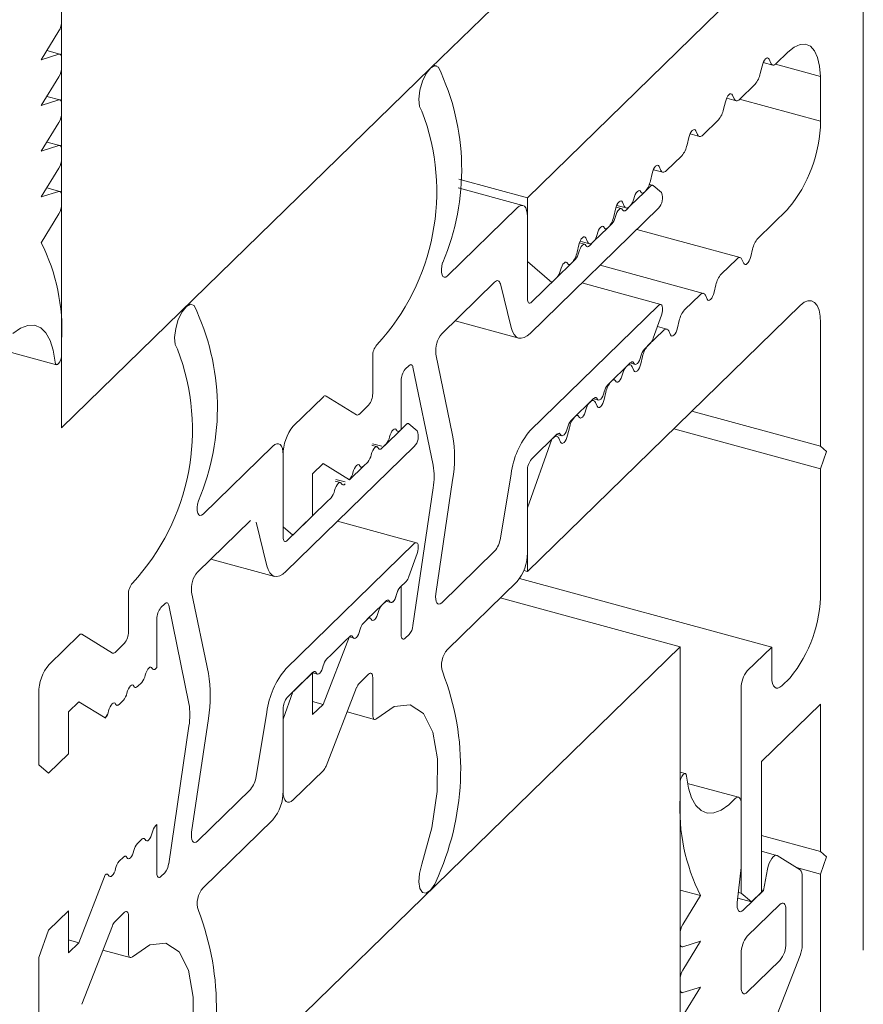
# Model space of a CAD drawing. Units: millimetres. Extents: x -29 to 2859, y -1282 to -985.
# Drawn here: x 56 to 57, y -1062 to -1061 of the extents above; entities that cross this region are included whole.
import ezdxf

# ---------------------------------------------------------------- set-up
doc = ezdxf.new("R2010")
doc.units = ezdxf.units.MM
doc.layers.add('0.09_C', color=7, linetype='Continuous', lineweight=9)
doc.layers.add('00_dibujos', color=7, linetype='Continuous', lineweight=9)

# ---------------------------------------------------------------- blocks, each defined once
blk = doc.blocks.new('A$C1D763CC0')
at = {"layer": '0.09_C'}
for p, q in [((0.29752, 1.82386), (0.29752, 1.8166)), ((0.2952, 1.80829), (0.28002, 1.78348)), ((0.28002, 1.78348), (0.2952, 1.78831)), ((0.29598, 1.78834), (0.28484, 1.79137)), ((0.29752, 1.78452), (0.29752, 1.77726)), ((0.2952, 1.76894), (0.28002, 1.74414)), ((0.28002, 1.74414), (0.2952, 1.74896)), ((0.29598, 1.749), (0.28484, 1.75202)), ((0.29752, 1.74517), (0.29752, 1.73792)), ((0.2952, 1.7296), (0.28002, 1.70479)), ((0.29598, 1.70965), (0.28484, 1.71268)), ((0.28002, 1.70479), (0.2952, 1.70962)), ((0.29752, 1.70583), (0.29752, 1.69857)), ((0.2952, 1.69026), (0.28002, 1.66545)), ((0.28002, 1.66545), (0.29521, 1.67017)), ((0.29598, 1.6702), (0.28479, 1.67325)), ((0.29752, 1.66638), (0.29752, 1.65933)), ((0.29521, 1.65103), (0.28002, 1.6261)), ((0.29752, 1.54203), (0.29752, 1.52976)), ((0.24501, 1.53424), (0.29311, 1.52117))]:
    blk.add_line(p, q, dxfattribs=at)
at = {"layer": '0.09_C', "flags": 128}
for points in [[(0.2952, 1.78831), (0.29569, 1.78838), (0.29614, 1.78828), (0.29654, 1.78802), (0.29688, 1.7876), (0.29715, 1.78702), (0.29735, 1.7863), (0.29748, 1.78546), (0.29752, 1.78452)], [(0.2952, 1.74896), (0.29569, 1.74904), (0.29614, 1.74894), (0.29654, 1.74868), (0.29688, 1.74825), (0.29715, 1.74767), (0.29735, 1.74695), (0.29748, 1.74612), (0.29752, 1.74517)], [(0.2952, 1.70962), (0.29569, 1.70969), (0.29614, 1.7096), (0.29654, 1.70933), (0.29688, 1.70891), (0.29715, 1.70833), (0.29735, 1.70761), (0.29748, 1.70677), (0.29752, 1.70583)], [(0.29521, 1.67017), (0.2957, 1.67025), (0.29614, 1.67015), (0.29654, 1.66988), (0.29688, 1.66946), (0.29715, 1.66888), (0.29735, 1.66816), (0.29748, 1.66732), (0.29752, 1.66638)], [(0.29191, 1.52344), (0.29029, 1.53357), (0.28762, 1.54201), (0.28399, 1.54853), (0.27948, 1.55295), (0.27424, 1.55513), (0.2684, 1.55501), (0.26214, 1.5526), (0.25562, 1.54797)], [(0.29752, 1.52976), (0.29732, 1.52768), (0.29677, 1.52552), (0.29593, 1.52356), (0.29493, 1.52207), (0.29389, 1.52125), (0.29296, 1.52122), (0.29227, 1.52199), (0.29191, 1.52344)]]:
    blk.add_lwpolyline(points, dxfattribs=at)
at = {"layer": '0.09_C'}
for centre, radius, start, end in [((0.28045, 1.81688), 0.01706, 329.76243, 359.06267), ((0.28045, 1.77754), 0.01707, 329.7699, 359.06203), ((0.28045, 1.7382), 0.01707, 329.76527, 359.06666), ((0.28045, 1.69885), 0.01706, 329.76243, 359.06267), ((0.28043, 1.65961), 0.01709, 329.85827, 359.05281), ((0.1291, 1.55083), 0.16865, 357.01003, 26.50894)]:
    blk.add_arc(centre, radius, start, end, dxfattribs=at)
blk = doc.blocks.new('Alzado mixto th_3D')
at = {"layer": '00_dibujos'}
for p, q in [((0, 35.71173), (0, 38.57253)), ((0.68919, 36.79906), (0.68919, 35.26259)), ((0.31685, 36.02099), (0.53168, 36.23067)), ((0.63494, 36.13859), (0.40042, 35.9097)), ((0.61428, 36.02521), (0.62444, 36.03512)), ((0.60324, 36.0262), (0.61133, 36.024)), ((0.60822, 36.02894), (0.60973, 36.0256)), ((0, 35.71173), (0.31722, 36.02133)), ((0.32219, 36.02315), (0.31974, 36.02381)), ((0.60064, 36.01672), (0.60216, 36.02302)), ((0.65244, 36.01424), (0.61376, 36.02475)), ((0.65244, 36.01424), (0.65244, 35.97567)), ((0.58278, 35.99446), (0.59609, 36.00746)), ((0.56914, 35.98597), (0.57065, 35.99227)), ((0.57173, 35.99545), (0.57983, 35.99325)), ((0.57672, 35.99819), (0.57823, 35.99485)), ((0.65244, 35.97567), (0.58289, 35.99457)), ((0.55128, 35.96372), (0.56459, 35.97671)), ((0.54521, 35.96744), (0.54673, 35.9641)), ((0.53764, 35.95523), (0.53915, 35.96153)), ((0.54023, 35.9647), (0.54833, 35.9625)), ((0.51978, 35.93297), (0.53309, 35.94597)), ((0.50873, 35.93396), (0.51682, 35.93176)), ((0.51371, 35.9367), (0.51523, 35.93335)), ((0.40042, 35.9097), (0.34152, 35.92571)), ((0.50613, 35.92448), (0.50765, 35.93078)), ((0.39659, 35.90318), (0.34077, 35.91835)), ((0.50616, 35.91968), (0.50099, 35.91464)), ((0.50812, 35.92049), (0.50516, 35.92129)), ((0.51563, 35.91419), (0.50863, 35.92021)), ((0.40042, 35.9097), (0.40042, 35.85505)), ((0.48887, 35.9028), (0.50099, 35.91464)), ((0.39167, 35.90116), (0.33172, 35.84264)), ((0.40283, 35.79311), (0.51316, 35.9008)), ((0.47463, 35.89373), (0.47615, 35.90003)), ((0.48115, 35.90059), (0.47667, 35.9018)), ((0.47723, 35.90321), (0.48532, 35.90101)), ((0.48221, 35.90595), (0.48373, 35.90261)), ((0.48887, 35.9028), (0.48524, 35.89926)), ((0.62444, 35.90012), (0.59853, 35.87483)), ((0.40042, 35.82291), (0.40042, 35.89363)), ((0.45737, 35.87206), (0.46949, 35.88389)), ((0.47312, 35.88743), (0.46949, 35.88389)), ((0.58329, 35.8583), (0.49437, 35.88246)), ((0.45071, 35.8752), (0.45222, 35.87186)), ((0.44313, 35.86299), (0.44465, 35.86928)), ((0.44964, 35.86984), (0.44517, 35.87106)), ((0.44573, 35.87246), (0.45382, 35.87026)), ((0.45737, 35.87206), (0.45374, 35.86852)), ((0.59398, 35.86557), (0.59247, 35.85927)), ((0.44162, 35.85668), (0.43799, 35.85314)), ((0.58034, 35.85708), (0.56703, 35.84409)), ((0.58641, 35.85336), (0.58489, 35.8567)), ((0.40042, 35.85505), (0.42143, 35.83698)), ((0.42586, 35.84131), (0.43799, 35.85314)), ((0.55179, 35.82755), (0.46287, 35.85172)), ((0.42586, 35.84131), (0.40392, 35.8199)), ((0.32676, 35.7928), (0.37225, 35.83719)), ((0.37718, 35.83567), (0.38638, 35.79821)), ((0.51512, 35.81803), (0.44726, 35.83648)), ((0.56248, 35.83483), (0.56097, 35.82853)), ((0.54884, 35.82634), (0.53553, 35.81334)), ((0.5549, 35.82261), (0.55339, 35.82595)), ((0.40042, 35.58826), (0.63494, 35.81715)), ((0.51316, 35.81722), (0.40283, 35.70954)), ((0.50863, 35.78897), (0.51563, 35.80866)), ((0.3382, 35.80396), (0.39299, 35.78907)), ((0.52029, 35.7968), (0.5122, 35.799)), ((0.53098, 35.80408), (0.52946, 35.79778)), ((0.65244, 35.80209), (0.65244, 35.69602)), ((0.51734, 35.79559), (0.50402, 35.78259)), ((0.5234, 35.79186), (0.52189, 35.79521)), ((0.50099, 35.77963), (0.50616, 35.78467)), ((0.26742, 35.77345), (0.26742, 35.74131)), ((0.33614, 35.70556), (0.32175, 35.77536)), ((0.49948, 35.77333), (0.49796, 35.76703)), ((0.29542, 35.76221), (0.29868, 35.76539)), ((0.30202, 35.76416), (0.31945, 35.67961)), ((0.48584, 35.76484), (0.47252, 35.75185)), ((0.48524, 35.76426), (0.48887, 35.7678)), ((0.48879, 35.76605), (0.48745, 35.76642)), ((0.4887, 35.76764), (0.49296, 35.76648)), ((0.4919, 35.76112), (0.49038, 35.76446)), ((0.29192, 35.71057), (0.29192, 35.75236)), ((0.46949, 35.74889), (0.47312, 35.75243)), ((0.22504, 35.73852), (0.19916, 35.71326)), ((0.25363, 35.72299), (0.22734, 35.73919)), ((0.46798, 35.74259), (0.46646, 35.73629)), ((0.26392, 35.73146), (0.25593, 35.72366)), ((0.45433, 35.73409), (0.44102, 35.7211)), ((0.45374, 35.73351), (0.45737, 35.73705)), ((0.45729, 35.73531), (0.45595, 35.73567)), ((0.4572, 35.73689), (0.46146, 35.73573)), ((0.4604, 35.73037), (0.45888, 35.73371)), ((0.43799, 35.71814), (0.44162, 35.72168)), ((0.65244, 35.69602), (0.54167, 35.72612)), ((0.29614, 35.71471), (0.29098, 35.70967)), ((0.30562, 35.70922), (0.29862, 35.71524)), ((0.27886, 35.69784), (0.29098, 35.70967)), ((0.29098, 35.70966), (0.29192, 35.71057)), ((0.40392, 35.68489), (0.42586, 35.70631)), ((0.42578, 35.70456), (0.42445, 35.70492)), ((0.4257, 35.70614), (0.42996, 35.70499)), ((0.43647, 35.71184), (0.43496, 35.70554)), ((0.65244, 35.67673), (0.52622, 35.71104)), ((0.18166, 35.69619), (0.12171, 35.63767)), ((0.19282, 35.58814), (0.30314, 35.69583)), ((0.27113, 35.69562), (0.26666, 35.69684)), ((0.26722, 35.69824), (0.27531, 35.69604)), ((0.27885, 35.69784), (0.27523, 35.6943)), ((0.27523, 35.69429), (0.27886, 35.69782)), ((0.42143, 35.70197), (0.40042, 35.6429)), ((0.42283, 35.70335), (0.42143, 35.70197)), ((0.4289, 35.69962), (0.42738, 35.70296)), ((0.65244, 35.69602), (0.65769, 35.6915)), ((0.19041, 35.68866), (0.19041, 35.62677)), ((0.19041, 35.61794), (0.19041, 35.68866)), ((0.65769, 35.6915), (0.65244, 35.67673)), ((0.21579, 35.67243), (0.22478, 35.68121)), ((0.22478, 35.68121), (0.2475, 35.66722)), ((0.24735, 35.66709), (0.25948, 35.67892)), ((0.2631, 35.68246), (0.25948, 35.67892)), ((0.25948, 35.67891), (0.2631, 35.68245)), ((0.21579, 35.63627), (0.21579, 35.67243)), ((0.38638, 35.67234), (0.37718, 35.61692)), ((0.40042, 35.60433), (0.40042, 35.67505)), ((0.65244, 35.67673), (0.65244, 35.57066)), ((0.23963, 35.66487), (0.23515, 35.66609)), ((0.23571, 35.6675), (0.24381, 35.6653)), ((0.32175, 35.56902), (0.33614, 35.66691)), ((0.31945, 35.66028), (0.30202, 35.54171)), ((0.21585, 35.63634), (0.22798, 35.64818)), ((0.2316, 35.65172), (0.22798, 35.64818)), ((0.21585, 35.63634), (0.19391, 35.61493)), ((0.19872, 35.61962), (0.21579, 35.63627)), ((0.40042, 35.6429), (0.40042, 35.58826)), ((0.11675, 35.58783), (0.16223, 35.63223)), ((0.16717, 35.6307), (0.17637, 35.59324)), ((0.30511, 35.61306), (0.23724, 35.63151)), ((0.19041, 35.62677), (0.19872, 35.61962)), ((0.30314, 35.61225), (0.19282, 35.50457)), ((0.29862, 35.58401), (0.30562, 35.6037)), ((0.37225, 35.60576), (0.32676, 35.56136)), ((0.12818, 35.59899), (0.18298, 35.5841)), ((0.40042, 35.58826), (0.39735, 35.5891)), ((0.29098, 35.57467), (0.29614, 35.57971)), ((0.33172, 35.5212), (0.39167, 35.57972)), ((0.61044, 35.52323), (0.3937, 35.58214)), ((0.0574, 35.56848), (0.0574, 35.53634)), ((0.12613, 35.5006), (0.11174, 35.5704)), ((0.29192, 35.57557), (0.29098, 35.57466)), ((0.29192, 35.53378), (0.29192, 35.57557)), ((0.08541, 35.55724), (0.08867, 35.56042)), ((0.27582, 35.55987), (0.26251, 35.54688)), ((0.27523, 35.55929), (0.27885, 35.56283)), ((0.27886, 35.56282), (0.27523, 35.55928)), ((0.27869, 35.56267), (0.28295, 35.56151)), ((0.53168, 35.52351), (0.37712, 35.56552)), ((0.09201, 35.55919), (0.10944, 35.47464)), ((0.08191, 35.50561), (0.08191, 35.54739)), ((0.25948, 35.54392), (0.2631, 35.54746)), ((0.2631, 35.54745), (0.25948, 35.54391)), ((0.01503, 35.53355), (-0.01085, 35.50829)), ((0.04362, 35.51803), (0.01732, 35.53422)), ((0.0539, 35.52649), (0.04591, 35.51869)), ((0.2475, 35.53221), (0.22478, 35.47388)), ((0.24432, 35.52913), (0.23101, 35.51613)), ((0.24373, 35.52855), (0.24735, 35.53209)), ((0.24719, 35.53192), (0.25145, 35.53077)), ((0.29868, 35.53396), (0.29542, 35.53077)), ((0.32198, 35.31884), (0.53168, 35.52351)), ((0.53168, 20.15879), (0.53168, 35.52351)), ((0.61044, 35.52323), (0.58944, 35.50273)), ((0.61044, 35.49752), (0.61044, 35.52323)), ((0.22798, 35.51317), (0.2316, 35.51671)), ((0.08097, 35.50469), (0.08191, 35.50561)), ((0.19391, 35.47993), (0.21585, 35.50134)), ((0.21579, 35.50127), (0.19872, 35.48461)), ((0.21569, 35.50118), (0.21995, 35.50002)), ((0.21579, 35.46511), (0.21579, 35.50127)), ((0.06522, 35.48932), (0.06884, 35.49286)), ((0.25593, 35.49223), (0.26392, 35.50003)), ((0.26742, 35.49701), (0.26742, 35.46487)), ((0.62619, 35.49682), (0.61919, 35.48999)), ((-0.0196, 35.48369), (-0.0196, 35.4218)), ((0.19872, 35.48461), (0.19041, 35.46123)), ((0.22734, 35.42089), (0.25363, 35.48842)), ((0.58419, 35.48797), (0.58419, 35.3115)), ((0.00578, 35.46746), (0.01477, 35.47624)), ((0.01477, 35.47624), (0.03748, 35.46226)), ((0.04947, 35.47394), (0.05309, 35.47748)), ((0.22478, 35.47388), (0.21579, 35.47633)), ((0.00578, 35.4313), (0.00578, 35.46746)), ((0.17637, 35.46737), (0.16717, 35.41195)), ((0.19041, 35.39937), (0.19041, 35.47008)), ((0.22478, 35.47388), (0.21579, 35.46511)), ((0.24546, 35.46743), (0.26895, 35.46105)), ((0.60169, 35.42469), (0.65244, 35.47422)), ((0.65244, 35.47422), (0.65244, 35.34726)), ((0.11174, 35.36405), (0.12613, 35.46194)), ((0.19041, 35.46123), (0.19041, 35.39935)), ((0.10944, 35.45531), (0.09201, 35.33674)), ((-0.01129, 35.41465), (0.00578, 35.4313)), ((0.60169, 35.31251), (0.60169, 35.42469)), ((-0.0196, 35.4218), (-0.01129, 35.41465)), ((0.19916, 35.39182), (0.22504, 35.41708)), ((0.53609, 35.41441), (0.53168, 35.41561)), ((0.16223, 35.40079), (0.11675, 35.35639)), ((0.53168, 35.40582), (0.53168, 35.39355)), ((0.58189, 35.39405), (0.53812, 35.40595)), ((0.57894, 35.39284), (0.57358, 35.38761)), ((0.58419, 35.33368), (0.58419, 35.38832)), ((0.12171, 35.31623), (0.18166, 35.37475)), ((0.08191, 35.3706), (0.08097, 35.36969)), ((0.08191, 35.32882), (0.08191, 35.3706)), ((0.06884, 35.35785), (0.06522, 35.35431)), ((0.65244, 35.34726), (0.60169, 35.36105)), ((0.05309, 35.34248), (0.04947, 35.33894)), ((0.61463, 35.34404), (0.60169, 35.34756)), ((0.63488, 35.33166), (0.61512, 35.34383)), ((0.65244, 35.34726), (0.65769, 35.34274)), ((0.65769, 35.34274), (0.65244, 35.32797)), ((0.58082, 35.30363), (0.58419, 35.33368)), ((0.60683, 35.33217), (0.60344, 35.31389)), ((0.65244, 35.32797), (0.63173, 35.3336)), ((0.03748, 35.32724), (0.01477, 35.26892)), ((0.08867, 35.32899), (0.08541, 35.3258)), ((0.63669, 35.26691), (0.63669, 35.32614)), ((0.65244, 35.32797), (0.65244, 35.201)), ((0, 35.00457), (0.32198, 35.31884)), ((0.54918, 35.30948), (0.53168, 35.31423)), ((0.60344, 35.31389), (0.60169, 35.31437)), ((0.54918, 35.30948), (0.534, 35.28467)), ((0.59294, 35.30397), (0.58121, 35.30715)), ((0.58419, 35.3115), (0.58178, 35.31215)), ((0.58419, 35.3115), (0.59294, 35.30397)), ((0.60344, 35.31389), (0.58594, 35.29681)), ((0.59294, 35.30397), (0.60169, 35.31251)), ((0.61744, 35.30184), (0.58944, 35.27451)), ((0.62269, 35.2684), (0.62269, 35.29732)), ((0.00578, 35.2963), (-0.01129, 35.27964)), ((0.00578, 35.26014), (0.00578, 35.2963)), ((0.04591, 35.28726), (0.0539, 35.29506)), ((0.0574, 35.29205), (0.0574, 35.2599)), ((0.01732, 35.21592), (0.04362, 35.28345)), ((-0.01129, 35.27964), (-0.0196, 35.25626)), ((0.53168, 35.27635), (0.53168, 35.2691)), ((0.01477, 35.26892), (0.00578, 35.27136)), ((0.01477, 35.26892), (0.00578, 35.26014)), ((0.53168, 35.26569), (0.53322, 35.26527)), ((0.54918, 35.27013), (0.534, 35.24532)), ((0.534, 35.26531), (0.54918, 35.27013)), ((-0.0196, 35.25626), (-0.0196, 35.19439)), ((0.03545, 35.26246), (0.05894, 35.25608)), ((0.58419, 35.25975), (0.58419, 35.23082)), ((0.61512, 35.20711), (0.63488, 35.25785)), ((0.58944, 35.2263), (0.61744, 35.25363)), ((0.53168, 35.23701), (0.53168, 35.22975)), ((0.54918, 35.23079), (0.534, 35.20598)), ((0.534, 35.22596), (0.54918, 35.23079)), ((0.53168, 35.22635), (0.53322, 35.22593))]:
    blk.add_line(p, q, dxfattribs=at)
at = {"layer": '00_dibujos', "flags": 128}
for points in [[(0.62444, 36.03512), (0.62971, 36.03943), (0.63479, 36.04174), (0.63951, 36.04197), (0.6437, 36.04012), (0.64719, 36.03624), (0.64988, 36.03049), (0.65165, 36.02307), (0.65244, 36.01424)], [(0.60216, 36.02302), (0.60271, 36.02489), (0.60344, 36.02662), (0.60428, 36.02809), (0.60519, 36.02919), (0.60609, 36.02986), (0.60694, 36.03004), (0.60766, 36.02973), (0.60822, 36.02894)], [(0.60973, 36.0256), (0.61012, 36.02492), (0.61057, 36.02441), (0.61109, 36.02408), (0.61166, 36.02394), (0.61227, 36.02399), (0.61292, 36.02422), (0.6136, 36.02463), (0.61428, 36.02521)], [(0.32389, 36.02211), (0.32086, 36.02324), (0.31722, 36.02133), (0.3135, 36.01667), (0.31029, 36.00996), (0.30807, 36.00223), (0.30717, 35.99466), (0.30773, 35.98839), (0.30968, 35.98438)], [(0.57065, 35.99227), (0.57121, 35.99415), (0.57194, 35.99588), (0.57278, 35.99734), (0.57369, 35.99845), (0.57459, 35.99911), (0.57544, 35.99929), (0.57616, 35.99898), (0.57672, 35.99819)], [(0.57823, 35.99485), (0.57861, 35.99417), (0.57907, 35.99366), (0.57958, 35.99334), (0.58015, 35.99319), (0.58077, 35.99324), (0.58142, 35.99347), (0.58209, 35.99388), (0.58278, 35.99446)], [(0.53915, 35.96153), (0.53971, 35.9634), (0.54043, 35.96513), (0.54128, 35.9666), (0.54218, 35.9677), (0.54309, 35.96836), (0.54393, 35.96855), (0.54466, 35.96823), (0.54521, 35.96744)], [(0.54673, 35.9641), (0.54711, 35.96342), (0.54756, 35.96292), (0.54808, 35.96259), (0.54865, 35.96245), (0.54927, 35.96249), (0.54992, 35.96272), (0.55059, 35.96313), (0.55128, 35.96372)], [(0.50765, 35.93078), (0.50821, 35.93265), (0.50893, 35.93438), (0.50978, 35.93585), (0.51068, 35.93695), (0.51159, 35.93762), (0.51243, 35.9378), (0.51316, 35.93748), (0.51371, 35.9367)], [(0.51523, 35.93335), (0.51561, 35.93268), (0.51606, 35.93217), (0.51658, 35.93184), (0.51715, 35.9317), (0.51777, 35.93174), (0.51842, 35.93197), (0.51909, 35.93238), (0.51978, 35.93297)], [(0.49796, 35.91489), (0.49741, 35.91568), (0.49668, 35.916), (0.49584, 35.91582), (0.49493, 35.91515), (0.49402, 35.91405), (0.49318, 35.91258), (0.49246, 35.91085), (0.4919, 35.90898)], [(0.50863, 35.92021), (0.50838, 35.92039), (0.5081, 35.92049), (0.50781, 35.92053), (0.5075, 35.9205), (0.50717, 35.92039), (0.50684, 35.92022), (0.5065, 35.91998), (0.50616, 35.91968)], [(0.47615, 35.90003), (0.4767, 35.90191), (0.47743, 35.90364), (0.47827, 35.9051), (0.47918, 35.90621), (0.48009, 35.90687), (0.48093, 35.90705), (0.48165, 35.90674), (0.48221, 35.90595)], [(0.50099, 35.91464), (0.50054, 35.91425), (0.50009, 35.91397), (0.49965, 35.91382), (0.49924, 35.91379), (0.49886, 35.91389), (0.49852, 35.91411), (0.49822, 35.91444), (0.49796, 35.91489)], [(0.40042, 35.89363), (0.40026, 35.8966), (0.39976, 35.89913), (0.39895, 35.90112), (0.39786, 35.90249), (0.39654, 35.90319), (0.39502, 35.9032), (0.39338, 35.90251), (0.39167, 35.90116)], [(0.48221, 35.89952), (0.48165, 35.90031), (0.48093, 35.90062), (0.48009, 35.90044), (0.47918, 35.89978), (0.47827, 35.89867), (0.47743, 35.89721), (0.4767, 35.89548), (0.47615, 35.8936)], [(0.48524, 35.89926), (0.48479, 35.89887), (0.48434, 35.8986), (0.4839, 35.89845), (0.48349, 35.89842), (0.48311, 35.89851), (0.48277, 35.89873), (0.48247, 35.89907), (0.48221, 35.89952)], [(0.48373, 35.90261), (0.48411, 35.90193), (0.48456, 35.90142), (0.48508, 35.9011), (0.48565, 35.90095), (0.48626, 35.901), (0.48691, 35.90123), (0.48759, 35.90164), (0.48827, 35.90222)], [(0.46646, 35.88415), (0.4659, 35.88494), (0.46518, 35.88525), (0.46433, 35.88507), (0.46343, 35.8844), (0.46252, 35.8833), (0.46168, 35.88183), (0.46095, 35.8801), (0.4604, 35.87823)], [(0.46949, 35.88389), (0.46903, 35.8835), (0.46859, 35.88323), (0.46815, 35.88307), (0.46774, 35.88305), (0.46736, 35.88314), (0.46702, 35.88336), (0.46671, 35.8837), (0.46646, 35.88415)], [(0.44465, 35.86928), (0.4452, 35.87116), (0.44593, 35.87289), (0.44677, 35.87436), (0.44768, 35.87546), (0.44858, 35.87612), (0.44943, 35.87631), (0.45015, 35.87599), (0.45071, 35.8752)], [(0.45071, 35.86877), (0.45015, 35.86956), (0.44943, 35.86988), (0.44858, 35.8697), (0.44768, 35.86903), (0.44677, 35.86793), (0.44593, 35.86646), (0.4452, 35.86473), (0.44465, 35.86286)], [(0.45374, 35.86852), (0.45328, 35.86813), (0.45283, 35.86785), (0.4524, 35.8677), (0.45199, 35.86767), (0.45161, 35.86777), (0.45127, 35.86799), (0.45096, 35.86832), (0.45071, 35.86877)], [(0.45222, 35.87186), (0.45261, 35.87118), (0.45306, 35.87068), (0.45358, 35.87035), (0.45415, 35.87021), (0.45476, 35.87025), (0.45541, 35.87048), (0.45609, 35.87089), (0.45677, 35.87148)], [(0.58489, 35.8567), (0.58451, 35.85737), (0.58406, 35.85788), (0.58354, 35.85821), (0.58297, 35.85835), (0.58235, 35.85831), (0.5817, 35.85808), (0.58103, 35.85767), (0.58034, 35.85708)], [(0.59247, 35.85927), (0.59191, 35.8574), (0.59119, 35.85567), (0.59034, 35.8542), (0.58944, 35.8531), (0.58853, 35.85244), (0.58769, 35.85225), (0.58696, 35.85257), (0.58641, 35.85336)], [(0.33172, 35.84264), (0.33027, 35.8416), (0.32894, 35.84139), (0.32782, 35.84202), (0.327, 35.84344), (0.32655, 35.84555), (0.3265, 35.84817), (0.32685, 35.85112), (0.32757, 35.85415)], [(0.43496, 35.8534), (0.4344, 35.85419), (0.43368, 35.8545), (0.43283, 35.85432), (0.43193, 35.85366), (0.43102, 35.85255), (0.43018, 35.85109), (0.42945, 35.84936), (0.4289, 35.84748)], [(0.43799, 35.85314), (0.43753, 35.85275), (0.43708, 35.85248), (0.43665, 35.85233), (0.43624, 35.8523), (0.43586, 35.85239), (0.43551, 35.85261), (0.43521, 35.85295), (0.43496, 35.8534)], [(0.37225, 35.83719), (0.37305, 35.83786), (0.37383, 35.83829), (0.37457, 35.83847), (0.37526, 35.83839), (0.37588, 35.83806), (0.37641, 35.83749), (0.37685, 35.83668), (0.37718, 35.83567)], [(0.40392, 35.8199), (0.40324, 35.81935), (0.40259, 35.81908), (0.40198, 35.81908), (0.40145, 35.81936), (0.40101, 35.81991), (0.40069, 35.82071), (0.40049, 35.82172), (0.40042, 35.82291)], [(0.55339, 35.82595), (0.55301, 35.82663), (0.55255, 35.82713), (0.55204, 35.82746), (0.55147, 35.82761), (0.55085, 35.82756), (0.5502, 35.82733), (0.54953, 35.82692), (0.54884, 35.82634)], [(0.56097, 35.82853), (0.56041, 35.82665), (0.55968, 35.82492), (0.55884, 35.82346), (0.55793, 35.82235), (0.55703, 35.82169), (0.55618, 35.82151), (0.55546, 35.82182), (0.5549, 35.82261)], [(0.11388, 35.81714), (0.11085, 35.81827), (0.1072, 35.81636), (0.10349, 35.8117), (0.10028, 35.80499), (0.09805, 35.79726), (0.09716, 35.78969), (0.09772, 35.78342), (0.09966, 35.77942)], [(0.51563, 35.80866), (0.51624, 35.81078), (0.51659, 35.81289), (0.51664, 35.81482), (0.51639, 35.81641), (0.51586, 35.81751), (0.5151, 35.81804), (0.51417, 35.81794), (0.51316, 35.81722)], [(0.63494, 35.81715), (0.63835, 35.81987), (0.64164, 35.82124), (0.64466, 35.82123), (0.64731, 35.81982), (0.64949, 35.81707), (0.65111, 35.81309), (0.6521, 35.80803), (0.65244, 35.80209)], [(0.38638, 35.79821), (0.38748, 35.79482), (0.38894, 35.79214), (0.39073, 35.79022), (0.39279, 35.78913), (0.39509, 35.78887), (0.39757, 35.78946), (0.40017, 35.79089), (0.40283, 35.79311)], [(0.52189, 35.79521), (0.5215, 35.79588), (0.52105, 35.79639), (0.52053, 35.79672), (0.51996, 35.79686), (0.51935, 35.79681), (0.5187, 35.79659), (0.51802, 35.79618), (0.51734, 35.79559)], [(0.52946, 35.79778), (0.52891, 35.7959), (0.52818, 35.79418), (0.52734, 35.79271), (0.52643, 35.79161), (0.52553, 35.79094), (0.52468, 35.79076), (0.52396, 35.79107), (0.5234, 35.79186)], [(0.4919, 35.76755), (0.49246, 35.76676), (0.49318, 35.76644), (0.49402, 35.76662), (0.49493, 35.76729), (0.49584, 35.76839), (0.49668, 35.76986), (0.49741, 35.77159), (0.49796, 35.77346)], [(0.29868, 35.76539), (0.29923, 35.76585), (0.29977, 35.76614), (0.30028, 35.76624), (0.30075, 35.76617), (0.30117, 35.76591), (0.30153, 35.76548), (0.30181, 35.76489), (0.30202, 35.76416)], [(0.49038, 35.76446), (0.49, 35.76513), (0.48955, 35.76564), (0.48903, 35.76597), (0.48846, 35.76611), (0.48785, 35.76607), (0.4872, 35.76584), (0.48652, 35.76543), (0.48584, 35.76484)], [(0.48887, 35.7678), (0.48932, 35.76819), (0.48977, 35.76847), (0.49021, 35.76862), (0.49062, 35.76865), (0.491, 35.76855), (0.49134, 35.76833), (0.49164, 35.768), (0.4919, 35.76755)], [(0.49796, 35.76703), (0.49741, 35.76516), (0.49668, 35.76343), (0.49584, 35.76196), (0.49493, 35.76086), (0.49402, 35.7602), (0.49318, 35.76001), (0.49246, 35.76033), (0.4919, 35.76112)], [(0.47615, 35.75217), (0.4767, 35.75138), (0.47743, 35.75107), (0.47827, 35.75125), (0.47918, 35.75192), (0.48009, 35.75302), (0.48093, 35.75448), (0.48165, 35.75621), (0.48221, 35.75809)], [(0.47312, 35.75243), (0.47357, 35.75282), (0.47402, 35.75309), (0.47446, 35.75324), (0.47487, 35.75327), (0.47525, 35.75318), (0.47559, 35.75296), (0.47589, 35.75262), (0.47615, 35.75217)], [(0.45737, 35.73705), (0.45782, 35.73744), (0.45827, 35.73772), (0.45871, 35.73787), (0.45912, 35.7379), (0.4595, 35.7378), (0.45984, 35.73759), (0.46014, 35.73725), (0.4604, 35.7368)], [(0.4604, 35.7368), (0.46095, 35.73601), (0.46168, 35.73569), (0.46252, 35.73588), (0.46343, 35.73654), (0.46433, 35.73765), (0.46518, 35.73911), (0.4659, 35.74084), (0.46646, 35.74272)], [(0.45888, 35.73371), (0.4585, 35.73439), (0.45805, 35.73489), (0.45753, 35.73522), (0.45696, 35.73536), (0.45634, 35.73532), (0.45569, 35.73509), (0.45502, 35.73468), (0.45433, 35.73409)], [(0.46646, 35.73629), (0.4659, 35.73441), (0.46518, 35.73268), (0.46433, 35.73122), (0.46343, 35.73011), (0.46252, 35.72945), (0.46168, 35.72927), (0.46095, 35.72958), (0.4604, 35.73037)], [(0.44162, 35.72168), (0.44207, 35.72207), (0.44252, 35.72235), (0.44295, 35.7225), (0.44337, 35.72253), (0.44375, 35.72243), (0.44409, 35.72221), (0.44439, 35.72188), (0.44465, 35.72142)], [(0.44465, 35.72142), (0.4452, 35.72064), (0.44593, 35.72032), (0.44677, 35.7205), (0.44768, 35.72117), (0.44858, 35.72227), (0.44943, 35.72374), (0.45015, 35.72547), (0.45071, 35.72734)], [(0.29862, 35.71524), (0.29836, 35.71542), (0.29809, 35.71553), (0.29779, 35.71556), (0.29748, 35.71553), (0.29716, 35.71543), (0.29683, 35.71525), (0.29649, 35.71501), (0.29614, 35.71471)], [(0.28189, 35.704), (0.28244, 35.70587), (0.28317, 35.7076), (0.28401, 35.70907), (0.28492, 35.71017), (0.28582, 35.71084), (0.28667, 35.71102), (0.28739, 35.7107), (0.28795, 35.70992)], [(0.28795, 35.70992), (0.28739, 35.7107), (0.28667, 35.71102), (0.28582, 35.71084), (0.28492, 35.71017), (0.28401, 35.70907), (0.28317, 35.7076), (0.28244, 35.70587), (0.28189, 35.704)], [(0.28795, 35.70992), (0.2882, 35.70946), (0.28851, 35.70913), (0.28885, 35.70891), (0.28923, 35.70881), (0.28964, 35.70884), (0.29007, 35.709), (0.29052, 35.70927), (0.29098, 35.70966)], [(0.29098, 35.70966), (0.29052, 35.70927), (0.29007, 35.709), (0.28964, 35.70884), (0.28923, 35.70881), (0.28885, 35.70891), (0.28851, 35.70913), (0.2882, 35.70946), (0.28795, 35.70992)], [(0.42738, 35.70296), (0.427, 35.70364), (0.42655, 35.70415), (0.42603, 35.70448), (0.42546, 35.70462), (0.42484, 35.70457), (0.42419, 35.70435), (0.42352, 35.70393), (0.42283, 35.70335)], [(0.42586, 35.70631), (0.42632, 35.7067), (0.42677, 35.70697), (0.4272, 35.70712), (0.42761, 35.70715), (0.42799, 35.70706), (0.42834, 35.70684), (0.42864, 35.7065), (0.4289, 35.70605)], [(0.4289, 35.70605), (0.42945, 35.70526), (0.43018, 35.70495), (0.43102, 35.70513), (0.43193, 35.7058), (0.43283, 35.7069), (0.43368, 35.70836), (0.4344, 35.71009), (0.43496, 35.71197)], [(0.43496, 35.70554), (0.4344, 35.70366), (0.43368, 35.70194), (0.43283, 35.70047), (0.43193, 35.69937), (0.43102, 35.6987), (0.43018, 35.69852), (0.42945, 35.69883), (0.4289, 35.69962)], [(0.19041, 35.68866), (0.19024, 35.69163), (0.18975, 35.69416), (0.18894, 35.69615), (0.18785, 35.69752), (0.18652, 35.69823), (0.18501, 35.69824), (0.18337, 35.69755), (0.18166, 35.69619)], [(0.2722, 35.69455), (0.27164, 35.69534), (0.27092, 35.69566), (0.27007, 35.69548), (0.26917, 35.69481), (0.26826, 35.69371), (0.26742, 35.69224), (0.26669, 35.69051), (0.26614, 35.68864)], [(0.26614, 35.68862), (0.26669, 35.6905), (0.26742, 35.69223), (0.26826, 35.6937), (0.26917, 35.6948), (0.27007, 35.69546), (0.27092, 35.69564), (0.27164, 35.69533), (0.2722, 35.69454)], [(0.2722, 35.69454), (0.27164, 35.69533), (0.27092, 35.69564), (0.27007, 35.69546), (0.26917, 35.6948), (0.26826, 35.6937), (0.26742, 35.69223), (0.26669, 35.6905), (0.26614, 35.68862)], [(0.27523, 35.6943), (0.27477, 35.69391), (0.27432, 35.69363), (0.27389, 35.69348), (0.27348, 35.69345), (0.2731, 35.69355), (0.27275, 35.69376), (0.27245, 35.6941), (0.2722, 35.69455)], [(0.2722, 35.69454), (0.27245, 35.69409), (0.27275, 35.69375), (0.2731, 35.69354), (0.27348, 35.69344), (0.27389, 35.69347), (0.27432, 35.69362), (0.27477, 35.6939), (0.27523, 35.69429)], [(0.27523, 35.69429), (0.27477, 35.6939), (0.27432, 35.69362), (0.27389, 35.69347), (0.27348, 35.69344), (0.2731, 35.69354), (0.27275, 35.69375), (0.27245, 35.69409), (0.2722, 35.69454)], [(0.25038, 35.67325), (0.25094, 35.67513), (0.25167, 35.67685), (0.25251, 35.67832), (0.25342, 35.67942), (0.25432, 35.68009), (0.25517, 35.68027), (0.25589, 35.67996), (0.25645, 35.67917)], [(0.25645, 35.67917), (0.25589, 35.67996), (0.25517, 35.68027), (0.25432, 35.68009), (0.25342, 35.67942), (0.25251, 35.67832), (0.25167, 35.67685), (0.25094, 35.67513), (0.25038, 35.67325)], [(0.25645, 35.67917), (0.2567, 35.67872), (0.257, 35.67838), (0.25735, 35.67816), (0.25773, 35.67807), (0.25814, 35.6781), (0.25857, 35.67825), (0.25902, 35.67852), (0.25948, 35.67891)], [(0.25948, 35.67891), (0.25902, 35.67852), (0.25857, 35.67825), (0.25814, 35.6781), (0.25773, 35.67807), (0.25735, 35.67816), (0.257, 35.67838), (0.2567, 35.67872), (0.25645, 35.67917)], [(0.2407, 35.66381), (0.24014, 35.6646), (0.23941, 35.66491), (0.23857, 35.66473), (0.23766, 35.66406), (0.23676, 35.66296), (0.23591, 35.66149), (0.23519, 35.65976), (0.23463, 35.65789)], [(0.24373, 35.66355), (0.24327, 35.66316), (0.24282, 35.66289), (0.24239, 35.66273), (0.24198, 35.6627), (0.2416, 35.6628), (0.24125, 35.66302), (0.24095, 35.66336), (0.2407, 35.66381)], [(0.12171, 35.63767), (0.12026, 35.63663), (0.11893, 35.63642), (0.11781, 35.63705), (0.11699, 35.63847), (0.11654, 35.64058), (0.11648, 35.64321), (0.11683, 35.64615), (0.11756, 35.64919)], [(0.19391, 35.61493), (0.19323, 35.61439), (0.19257, 35.61411), (0.19197, 35.61412), (0.19144, 35.6144), (0.191, 35.61495), (0.19068, 35.61574), (0.19048, 35.61675), (0.19041, 35.61794)], [(0.30562, 35.6037), (0.30623, 35.60581), (0.30658, 35.60792), (0.30663, 35.60986), (0.30638, 35.61144), (0.30585, 35.61254), (0.30509, 35.61307), (0.30416, 35.61297), (0.30314, 35.61225)], [(0.17637, 35.59324), (0.17747, 35.58985), (0.17893, 35.58717), (0.18071, 35.58526), (0.18278, 35.58416), (0.18507, 35.5839), (0.18755, 35.5845), (0.19015, 35.58592), (0.19282, 35.58814)], [(0.28189, 35.56258), (0.28244, 35.56179), (0.28317, 35.56147), (0.28401, 35.56166), (0.28492, 35.56232), (0.28582, 35.56342), (0.28667, 35.56489), (0.28739, 35.56662), (0.28795, 35.56849)], [(0.28795, 35.56848), (0.28739, 35.56661), (0.28667, 35.56488), (0.28582, 35.56341), (0.28492, 35.56231), (0.28401, 35.56164), (0.28317, 35.56146), (0.28244, 35.56178), (0.28189, 35.56257)], [(0.28189, 35.56257), (0.28244, 35.56178), (0.28317, 35.56146), (0.28401, 35.56164), (0.28492, 35.56231), (0.28582, 35.56341), (0.28667, 35.56488), (0.28739, 35.56661), (0.28795, 35.56848)], [(0.32676, 35.56136), (0.32554, 35.56043), (0.32438, 35.56009), (0.32336, 35.56034), (0.32252, 35.56117), (0.32192, 35.56254), (0.32158, 35.56438), (0.32152, 35.56657), (0.32175, 35.56902)], [(0.08867, 35.56042), (0.08922, 35.56088), (0.08976, 35.56117), (0.09027, 35.56127), (0.09074, 35.5612), (0.09116, 35.56094), (0.09151, 35.56052), (0.0918, 35.55993), (0.09201, 35.55919)], [(0.27885, 35.56283), (0.27931, 35.56322), (0.27976, 35.5635), (0.28019, 35.56365), (0.28061, 35.56368), (0.28099, 35.56358), (0.28133, 35.56337), (0.28163, 35.56303), (0.28189, 35.56258)], [(0.28189, 35.56257), (0.28163, 35.56302), (0.28133, 35.56335), (0.28099, 35.56357), (0.28061, 35.56367), (0.28019, 35.56364), (0.27976, 35.56349), (0.27931, 35.56321), (0.27886, 35.56282)], [(0.27886, 35.56282), (0.27931, 35.56321), (0.27976, 35.56349), (0.28019, 35.56364), (0.28061, 35.56367), (0.28099, 35.56357), (0.28133, 35.56335), (0.28163, 35.56302), (0.28189, 35.56257)], [(0.2722, 35.55311), (0.27164, 35.55124), (0.27092, 35.54951), (0.27007, 35.54804), (0.26917, 35.54694), (0.26826, 35.54627), (0.26742, 35.54609), (0.26669, 35.5464), (0.26614, 35.54719)], [(0.26614, 35.54719), (0.26669, 35.5464), (0.26742, 35.54609), (0.26826, 35.54627), (0.26917, 35.54694), (0.27007, 35.54804), (0.27092, 35.54951), (0.27164, 35.55124), (0.2722, 35.55311)], [(0.26614, 35.54719), (0.26588, 35.54764), (0.26558, 35.54798), (0.26523, 35.5482), (0.26485, 35.54829), (0.26444, 35.54827), (0.26401, 35.54811), (0.26356, 35.54784), (0.2631, 35.54745)], [(0.2631, 35.54745), (0.26356, 35.54784), (0.26401, 35.54811), (0.26444, 35.54827), (0.26485, 35.54829), (0.26523, 35.5482), (0.26558, 35.54798), (0.26588, 35.54764), (0.26614, 35.54719)], [(0.25038, 35.53183), (0.25094, 35.53104), (0.25167, 35.53073), (0.25251, 35.53091), (0.25342, 35.53157), (0.25432, 35.53268), (0.25517, 35.53414), (0.25589, 35.53587), (0.25645, 35.53775)], [(0.25645, 35.53774), (0.25589, 35.53586), (0.25517, 35.53413), (0.25432, 35.53267), (0.25342, 35.53156), (0.25251, 35.5309), (0.25167, 35.53072), (0.25094, 35.53103), (0.25038, 35.53182)], [(0.25038, 35.53182), (0.25094, 35.53103), (0.25167, 35.53072), (0.25251, 35.5309), (0.25342, 35.53156), (0.25432, 35.53267), (0.25517, 35.53413), (0.25589, 35.53586), (0.25645, 35.53774)], [(0.24735, 35.53209), (0.24781, 35.53248), (0.24826, 35.53275), (0.24869, 35.5329), (0.2491, 35.53293), (0.24948, 35.53284), (0.24983, 35.53262), (0.25013, 35.53228), (0.25038, 35.53183)], [(0.25038, 35.53182), (0.25014, 35.53225), (0.24985, 35.53259), (0.24953, 35.53281), (0.24916, 35.53292), (0.24877, 35.53291), (0.24836, 35.53279), (0.24793, 35.53255), (0.2475, 35.53221)], [(0.29542, 35.53077), (0.29474, 35.53023), (0.29408, 35.52995), (0.29347, 35.52996), (0.29294, 35.53024), (0.29251, 35.53079), (0.29218, 35.53158), (0.29199, 35.5326), (0.29192, 35.53378)], [(0.07187, 35.49903), (0.07243, 35.50091), (0.07315, 35.50263), (0.074, 35.5041), (0.0749, 35.5052), (0.07581, 35.50587), (0.07665, 35.50605), (0.07738, 35.50574), (0.07794, 35.50495)], [(0.07794, 35.50495), (0.07738, 35.50574), (0.07665, 35.50605), (0.07581, 35.50587), (0.0749, 35.5052), (0.074, 35.5041), (0.07315, 35.50263), (0.07243, 35.50091), (0.07187, 35.49903)], [(0.07794, 35.50495), (0.07819, 35.5045), (0.07849, 35.50416), (0.07884, 35.50394), (0.07922, 35.50385), (0.07963, 35.50387), (0.08006, 35.50403), (0.08051, 35.5043), (0.08097, 35.50469)], [(0.08097, 35.50469), (0.08051, 35.5043), (0.08006, 35.50403), (0.07963, 35.50387), (0.07922, 35.50385), (0.07884, 35.50394), (0.07849, 35.50416), (0.07819, 35.5045), (0.07794, 35.50495)], [(0.21585, 35.50134), (0.21631, 35.50173), (0.21676, 35.502), (0.21719, 35.50216), (0.2176, 35.50219), (0.21798, 35.50209), (0.21833, 35.50187), (0.21863, 35.50153), (0.21888, 35.50108)], [(0.21888, 35.50108), (0.21944, 35.5003), (0.22016, 35.49998), (0.22101, 35.50016), (0.22191, 35.50083), (0.22282, 35.50193), (0.22366, 35.5034), (0.22439, 35.50513), (0.22494, 35.507)], [(0.26392, 35.50003), (0.2646, 35.50057), (0.26526, 35.50084), (0.26586, 35.50084), (0.26639, 35.50056), (0.26683, 35.50001), (0.26715, 35.49921), (0.26735, 35.4982), (0.26742, 35.49701)], [(0.61919, 35.48999), (0.61748, 35.48863), (0.61584, 35.48794), (0.61433, 35.48795), (0.613, 35.48865), (0.61191, 35.49003), (0.6111, 35.49202), (0.61061, 35.49454), (0.61044, 35.49752)], [(0.05612, 35.48366), (0.05668, 35.48553), (0.0574, 35.48726), (0.05825, 35.48873), (0.05915, 35.48983), (0.06006, 35.4905), (0.0609, 35.49068), (0.06163, 35.49036), (0.06218, 35.48957)], [(0.06218, 35.48957), (0.06163, 35.49036), (0.0609, 35.49068), (0.06006, 35.4905), (0.05915, 35.48983), (0.05825, 35.48873), (0.0574, 35.48726), (0.05668, 35.48553), (0.05612, 35.48366)], [(0.06218, 35.48957), (0.06244, 35.48912), (0.06274, 35.48879), (0.06309, 35.48857), (0.06347, 35.48847), (0.06388, 35.4885), (0.06431, 35.48865), (0.06476, 35.48893), (0.06522, 35.48932)], [(0.06522, 35.48932), (0.06476, 35.48893), (0.06431, 35.48865), (0.06388, 35.4885), (0.06347, 35.48847), (0.06309, 35.48857), (0.06274, 35.48879), (0.06244, 35.48912), (0.06218, 35.48957)], [(0.04037, 35.46828), (0.04093, 35.47016), (0.04165, 35.47189), (0.0425, 35.47335), (0.0434, 35.47446), (0.04431, 35.47512), (0.04515, 35.4753), (0.04588, 35.47499), (0.04643, 35.4742)], [(0.04643, 35.4742), (0.04588, 35.47499), (0.04515, 35.4753), (0.04431, 35.47512), (0.0434, 35.47446), (0.0425, 35.47335), (0.04165, 35.47189), (0.04093, 35.47016), (0.04037, 35.46828)], [(0.04643, 35.4742), (0.04669, 35.47375), (0.04699, 35.47341), (0.04733, 35.47319), (0.04772, 35.4731), (0.04813, 35.47313), (0.04856, 35.47328), (0.04901, 35.47355), (0.04947, 35.47394)], [(0.04947, 35.47394), (0.04901, 35.47355), (0.04856, 35.47328), (0.04813, 35.47313), (0.04772, 35.4731), (0.04733, 35.47319), (0.04699, 35.47341), (0.04669, 35.47375), (0.04643, 35.4742)], [(0.27092, 35.46186), (0.28594, 35.47218), (0.29968, 35.47363), (0.31101, 35.46607), (0.31902, 35.45014), (0.32303, 35.42713), (0.32274, 35.39891), (0.31815, 35.36781), (0.30965, 35.33636)], [(0.26742, 35.46487), (0.26748, 35.46368), (0.26768, 35.46267), (0.26801, 35.46187), (0.26844, 35.46132), (0.26897, 35.46104), (0.26958, 35.46104), (0.27023, 35.46131), (0.27092, 35.46186)], [(0.53729, 35.41214), (0.53693, 35.4136), (0.53624, 35.41436), (0.53531, 35.41433), (0.53427, 35.41352), (0.53327, 35.41203), (0.53243, 35.41006), (0.53188, 35.4079), (0.53168, 35.40582)], [(0.57358, 35.38761), (0.56706, 35.38298), (0.5608, 35.38057), (0.55496, 35.38045), (0.54972, 35.38263), (0.54521, 35.38705), (0.54158, 35.39357), (0.53891, 35.40201), (0.53729, 35.41214)], [(0.19041, 35.39935), (0.19058, 35.39638), (0.19108, 35.39385), (0.19189, 35.39186), (0.19297, 35.39049), (0.1943, 35.38979), (0.19581, 35.38978), (0.19746, 35.39046), (0.19916, 35.39182)], [(0.58419, 35.38832), (0.58409, 35.3901), (0.58379, 35.39162), (0.5833, 35.39281), (0.58265, 35.39364), (0.58185, 35.39406), (0.58094, 35.39407), (0.57996, 35.39365), (0.57894, 35.39284)], [(0.07187, 35.3576), (0.07162, 35.35805), (0.07132, 35.35839), (0.07097, 35.3586), (0.07059, 35.3587), (0.07018, 35.35867), (0.06975, 35.35852), (0.0693, 35.35825), (0.06884, 35.35785)], [(0.06884, 35.35785), (0.0693, 35.35825), (0.06975, 35.35852), (0.07018, 35.35867), (0.07059, 35.3587), (0.07097, 35.3586), (0.07132, 35.35839), (0.07162, 35.35805), (0.07187, 35.3576)], [(0.07794, 35.36352), (0.07738, 35.36164), (0.07665, 35.35991), (0.07581, 35.35845), (0.0749, 35.35734), (0.074, 35.35668), (0.07315, 35.3565), (0.07243, 35.35681), (0.07187, 35.3576)], [(0.07187, 35.3576), (0.07243, 35.35681), (0.07315, 35.3565), (0.074, 35.35668), (0.0749, 35.35734), (0.07581, 35.35845), (0.07665, 35.35991), (0.07738, 35.36164), (0.07794, 35.36352)], [(0.11675, 35.35639), (0.11553, 35.35547), (0.11437, 35.35512), (0.11335, 35.35537), (0.11251, 35.3562), (0.11191, 35.35757), (0.11157, 35.35941), (0.11151, 35.36161), (0.11174, 35.36405)], [(0.06218, 35.34814), (0.06163, 35.34627), (0.0609, 35.34454), (0.06006, 35.34307), (0.05915, 35.34197), (0.05825, 35.3413), (0.0574, 35.34112), (0.05668, 35.34144), (0.05612, 35.34223)], [(0.05612, 35.34223), (0.05668, 35.34144), (0.0574, 35.34112), (0.05825, 35.3413), (0.05915, 35.34197), (0.06006, 35.34307), (0.0609, 35.34454), (0.06163, 35.34627), (0.06218, 35.34814)], [(0.05612, 35.34223), (0.05587, 35.34268), (0.05557, 35.34301), (0.05522, 35.34323), (0.05484, 35.34333), (0.05443, 35.3433), (0.054, 35.34315), (0.05355, 35.34287), (0.05309, 35.34248)], [(0.05309, 35.34248), (0.05355, 35.34287), (0.054, 35.34315), (0.05443, 35.3433), (0.05484, 35.34333), (0.05522, 35.34323), (0.05557, 35.34301), (0.05587, 35.34268), (0.05612, 35.34223)], [(0.61512, 35.34383), (0.61409, 35.34411), (0.61293, 35.34378), (0.61171, 35.34286), (0.61048, 35.3414), (0.60931, 35.33949), (0.60828, 35.33723), (0.60744, 35.33474), (0.60683, 35.33217)], [(0.04643, 35.33277), (0.04588, 35.33089), (0.04515, 35.32916), (0.04431, 35.3277), (0.0434, 35.3266), (0.0425, 35.32593), (0.04165, 35.32575), (0.04093, 35.32606), (0.04037, 35.32685)], [(0.04037, 35.32685), (0.04093, 35.32606), (0.04165, 35.32575), (0.0425, 35.32593), (0.0434, 35.3266), (0.04431, 35.3277), (0.04515, 35.32916), (0.04588, 35.33089), (0.04643, 35.33277)], [(0.30965, 35.33636), (0.30772, 35.32857), (0.30717, 35.32121), (0.30808, 35.31541), (0.3103, 35.31204), (0.31352, 35.31162), (0.31723, 35.31421), (0.32087, 35.31942), (0.32389, 35.32645)], [(0.04037, 35.32685), (0.04013, 35.32729), (0.03984, 35.32762), (0.03951, 35.32784), (0.03915, 35.32795), (0.03876, 35.32794), (0.03835, 35.32782), (0.03792, 35.32758), (0.03748, 35.32724)], [(0.08541, 35.3258), (0.08472, 35.32526), (0.08407, 35.32499), (0.08346, 35.32499), (0.08293, 35.32527), (0.08249, 35.32582), (0.08217, 35.32662), (0.08197, 35.32763), (0.08191, 35.32882)], [(0.58594, 35.29681), (0.58477, 35.29591), (0.58366, 35.29554), (0.58266, 35.29572), (0.58183, 35.29644), (0.5812, 35.29766), (0.58082, 35.29933), (0.58069, 35.30135), (0.58082, 35.30363)], [(0.62269, 35.29732), (0.62259, 35.29911), (0.62229, 35.30062), (0.6218, 35.30182), (0.62115, 35.30264), (0.62035, 35.30307), (0.61945, 35.30307), (0.61846, 35.30266), (0.61744, 35.30184)], [(0.0539, 35.29506), (0.05459, 35.2956), (0.05524, 35.29588), (0.05585, 35.29587), (0.05638, 35.29559), (0.05681, 35.29504), (0.05714, 35.29425), (0.05734, 35.29323), (0.0574, 35.29205)], [(0.0609, 35.25689), (0.07593, 35.26721), (0.08966, 35.26866), (0.101, 35.26111), (0.109, 35.24517), (0.11302, 35.22216), (0.11273, 35.19395), (0.10814, 35.16284), (0.09964, 35.13139)], [(0.53168, 35.2691), (0.53172, 35.26815), (0.53185, 35.26731), (0.53205, 35.2666), (0.53232, 35.26602), (0.53266, 35.26559), (0.53306, 35.26533), (0.53351, 35.26523), (0.534, 35.26531)], [(0.0574, 35.2599), (0.05747, 35.25871), (0.05767, 35.2577), (0.05799, 35.25691), (0.05843, 35.25636), (0.05896, 35.25607), (0.05956, 35.25607), (0.06022, 35.25635), (0.0609, 35.25689)], [(0.53168, 35.22975), (0.53172, 35.22881), (0.53185, 35.22797), (0.53205, 35.22725), (0.53232, 35.22667), (0.53266, 35.22625), (0.53306, 35.22598), (0.53351, 35.22589), (0.534, 35.22596)], [(0.58419, 35.23082), (0.58429, 35.22903), (0.58459, 35.22752), (0.58507, 35.22632), (0.58572, 35.2255), (0.58652, 35.22507), (0.58743, 35.22507), (0.58841, 35.22548), (0.58944, 35.2263)]]:
    blk.add_lwpolyline(points, dxfattribs=at)
at = {"layer": '00_dibujos'}
for centre, radius, start, end in [((0.14041, 35.93407), 0.20351, 336.87955, 25.63305), ((0.58083, 36.0207), 0.0202, 319.05541, 348.64128), ((0.12815, 35.91509), 0.1943, 317.287, 20.89273), ((0.54933, 35.98995), 0.0202, 319.05541, 348.64128), ((0.53163, 35.97749), 0.12083, 320.18715, 359.13743), ((0.51783, 35.9592), 0.0202, 319.05541, 348.64128), ((0.48633, 35.92846), 0.0202, 319.05541, 348.64128), ((0.47869, 35.91163), 0.01348, 319.06396, 348.63206), ((0.50418, 35.90938), 0.01242, 316.29286, 22.76262), ((0.45483, 35.89771), 0.0202, 319.05541, 348.64128), ((0.46294, 35.89626), 0.01348, 319.06513, 348.63189), ((0.44719, 35.88089), 0.01348, 319.06513, 348.63189), ((0.61379, 35.8616), 0.0202, 139.05258, 168.63942), ((0.42332, 35.86696), 0.0202, 319.0562, 348.64117), ((0.43143, 35.86551), 0.01348, 319.06513, 348.63189), ((0.41568, 35.85014), 0.01348, 319.06513, 348.63189), ((0.58229, 35.83085), 0.0202, 139.05258, 168.63942), ((-0.06961, 35.7291), 0.20351, 336.87955, 25.63305), ((0.55078, 35.8001), 0.0202, 139.053, 168.63899), ((0.34402, 35.7784), 0.02247, 140.17562, 187.76828), ((0.49756, 35.79248), 0.01161, 317.73734, 342.40361), ((0.28275, 35.77354), 0.01533, 140.50447, 180.34839), ((0.51928, 35.76936), 0.0202, 139.05224, 168.64044), ((-0.08186, 35.71013), 0.1943, 317.287, 20.89273), ((0.51116, 35.77081), 0.01346, 139.04206, 168.64793), ((0.49541, 35.75544), 0.01346, 139.04206, 168.64793), ((0.30725, 35.75245), 0.01534, 140.50955, 180.34331), ((0.47965, 35.74007), 0.01346, 139.04089, 168.64809), ((0.48778, 35.73861), 0.0202, 139.0531, 168.63958), ((0.22661, 35.73742), 0.00191, 67.62851, 144.87938), ((0.25207, 35.74122), 0.01534, 320.52126, 0.33952), ((0.4639, 35.72469), 0.01346, 139.04089, 168.64809), ((0.25436, 35.72476), 0.00191, 247.59613, 324.82346), ((0.45628, 35.70786), 0.0202, 139.0531, 168.63958), ((0.22871, 35.68889), 0.0383, 140.48967, 180.3477), ((0.44815, 35.70932), 0.01346, 139.04089, 168.64809), ((0.26867, 35.70665), 0.01348, 319.0645, 348.63253), ((0.29416, 35.70441), 0.01242, 316.29286, 22.76262), ((0.22256, 35.68624), 0.11521, 350.3427, 9.6573), ((0.45779, 35.66301), 0.07201, 139.74716, 172.55498), ((0.25292, 35.69129), 0.01348, 319.06513, 348.63189), ((0.25292, 35.69128), 0.01348, 319.0645, 348.63253), ((0.26266, 35.66994), 0.0576, 350.34183, 9.65817), ((0.41576, 35.67514), 0.01534, 140.51157, 180.34481), ((0.23717, 35.67591), 0.01348, 319.0645, 348.63253), ((0.2368, 35.67606), 0.01388, 320.4597, 348.33697), ((0.22142, 35.66055), 0.01348, 319.06513, 348.63189), ((0.35576, 35.61972), 0.0216, 319.74543, 352.55538), ((0.36208, 35.6041), 0.03834, 320.51272, 0.34472), ((0.13401, 35.57343), 0.02247, 140.17562, 187.76828), ((0.07273, 35.56858), 0.01533, 140.50447, 180.34839), ((0.28755, 35.58752), 0.01161, 317.73734, 342.40361), ((0.30114, 35.56585), 0.01346, 139.04206, 168.64793), ((0.30114, 35.56583), 0.01346, 139.04089, 168.64809), ((0.53741, 35.56997), 0.11503, 320.51276, 0.34339), ((0.09724, 35.54749), 0.01534, 140.50955, 180.34331), ((0.28539, 35.55046), 0.01346, 139.04089, 168.64809), ((0.26964, 35.5351), 0.01346, 139.04089, 168.64809), ((0.26964, 35.53509), 0.01346, 139.04089, 168.64809), ((0.26964, 35.53509), 0.01346, 139.03974, 168.65025), ((0.0166, 35.53245), 0.00191, 67.62851, 144.87938), ((0.04206, 35.53625), 0.01534, 320.52126, 0.33952), ((0.28752, 35.54336), 0.01459, 319.89253, 353.52091), ((0.04435, 35.5198), 0.00191, 247.59613, 324.82346), ((0.34649, 35.50784), 0.01992, 137.86145, 198.26087), ((0.23814, 35.50435), 0.01346, 139.04089, 168.64809), ((0.0187, 35.48392), 0.0383, 140.48967, 180.3477), ((0.01255, 35.48127), 0.11521, 350.3427, 9.6573), ((0.24778, 35.45804), 0.07201, 139.74716, 172.55498), ((0.11226, 35.41851), 0.23079, 336.49072, 21.0998), ((0.6072, 35.4881), 0.02301, 140.51793, 180.34021), ((0.05866, 35.50169), 0.01348, 319.0645, 348.63253), ((0.26406, 35.48474), 0.01105, 137.35676, 160.55404), ((0.04291, 35.48631), 0.01348, 319.0645, 348.63253), ((0.20575, 35.47017), 0.01534, 140.51157, 180.34481), ((0.02716, 35.47094), 0.01348, 319.0645, 348.63253), ((0.02678, 35.47109), 0.01388, 320.4597, 348.33697), ((0.05265, 35.46498), 0.0576, 350.34183, 9.65817), ((0.21691, 35.42457), 0.01106, 317.35901, 340.5518), ((0.14575, 35.41475), 0.0216, 319.74543, 352.55538), ((0.15207, 35.39913), 0.03834, 320.51272, 0.34472), ((0.7001, 35.38475), 0.16864, 177.01005, 206.50913), ((0.09113, 35.36087), 0.01346, 139.04089, 168.64809), ((0.07538, 35.34549), 0.01346, 139.04089, 168.64809), ((0.05963, 35.33012), 0.01346, 139.04089, 168.64809), ((0.05963, 35.33012), 0.01346, 139.03974, 168.65025), ((0.07751, 35.33839), 0.01459, 319.89253, 353.52091), ((0.63019, 35.32706), 0.00657, 351.91979, 44.42355), ((0.13648, 35.30287), 0.01992, 137.86145, 198.26087), ((-0.09775, 35.21355), 0.23079, 336.49072, 21.0998), ((0.05404, 35.27977), 0.01105, 137.35676, 160.55404), ((0.54875, 35.27607), 0.01707, 149.76758, 179.06435), ((0.60719, 35.25988), 0.023, 140.51199, 180.3438), ((0.59968, 35.26826), 0.02301, 320.5173, 0.34084), ((0.61077, 35.26739), 0.02592, 338.42697, 358.94723), ((0.54875, 35.23673), 0.01707, 149.76385, 179.06466)]:
    blk.add_arc(centre, radius, start, end, dxfattribs=at)
blk.add_blockref('A$C1D763CC0', (-0.29751, 34.24502), dxfattribs=at)

msp = doc.modelspace()

# ---------------------------------------------------------------- block references
msp.add_blockref('Alzado mixto th_3D', (56.07741, -1097.08934))

doc.saveas('drawing.dxf')
